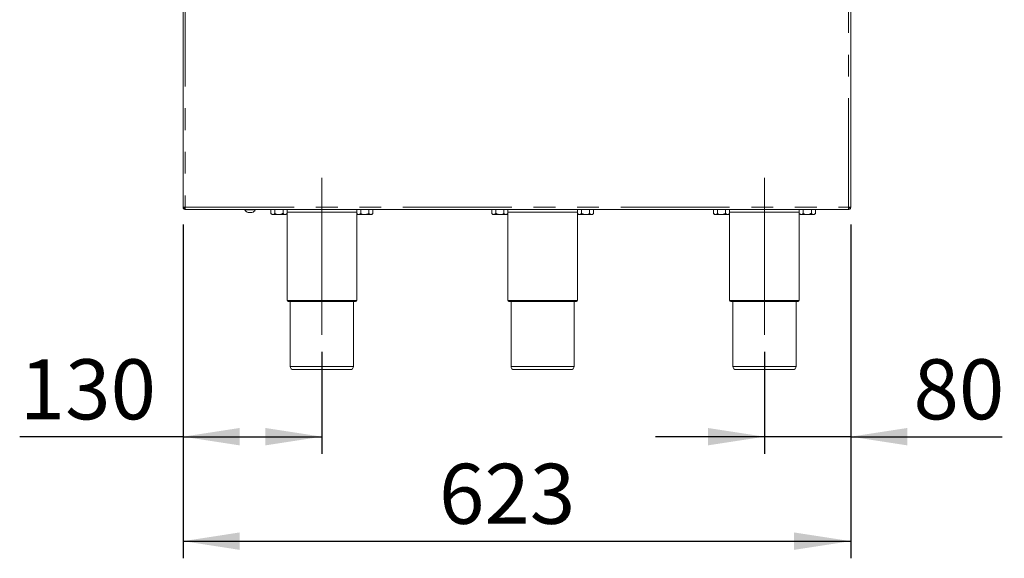
# Model space of a CAD drawing. Units: millimetres. Extents: x 5 to 415, y -14 to 292.
# Drawn here: x 206 to 263, y 184 to 215 of the extents above; entities that cross this region are included whole.
import ezdxf

# ---------------------------------------------------------------- set-up
doc = ezdxf.new("R2010")
doc.units = ezdxf.units.MM
doc.linetypes.add('CENTERX2', pattern=[20.32, 12.7, -2.54, 2.54, -2.54])
doc.linetypes.add('PHANTOM', pattern=[12.7, 6.35, -1.27, 1.27, -1.27, 1.27, -1.27])
doc.layers.add('BEMAßUNG', color=96, linetype='Continuous')
doc.styles.add('SLDTEXTSTYLE0', font='TXT', dxfattribs={"width": 0.75})
doc.dimstyles.new('SLDDIMSTYLE0', dxfattribs={"dimtxt": 3.5, "dimasz": 3.302, "dimexe": 0, "dimexo": 0.0625, "dimgap": 0.875, "dimtad": 1, "dimdec": 0, "dimlfac": 16, "dimrnd": 1e-09, "dimzin": 12, "dimdsep": 46, "dimtxsty": 'SLDTEXTSTYLE0', "dimsah": 1, "dimcen": 0.09, "dimadec": 0, "dimazin": 3, "dimtfac": 1, "dimtdec": 0, "dimtofl": 0, "dimtmove": 0, "dimatfit": 3, "dimfxl": 0, "dimfrac": 2, "dimtolj": 1, "dimtzin": 12, "dimarcsym": 0})
doc.dimstyles.new('SLDDIMSTYLE2', dxfattribs={"dimtxt": 3.5, "dimasz": 3.302, "dimexe": 0, "dimexo": 0.0625, "dimgap": 0.875, "dimtad": 1, "dimlfac": 16, "dimrnd": 1e-09, "dimzin": 12, "dimdsep": 46, "dimtxsty": 'SLDTEXTSTYLE0', "dimsah": 1, "dimcen": 0.09, "dimadec": 0, "dimazin": 3, "dimtfac": 1, "dimtofl": 0, "dimtmove": 0, "dimatfit": 3, "dimfxl": 0, "dimfrac": 2, "dimtolj": 1, "dimtzin": 12, "dimarcsym": 0})
doc.dimstyles.new('SLDDIMSTYLE3', dxfattribs={"dimtxt": 3.5, "dimasz": 3.302, "dimexe": 0, "dimexo": 0.0625, "dimgap": 0.875, "dimtad": 1, "dimdec": 0, "dimlfac": 16, "dimrnd": 1e-09, "dimzin": 12, "dimdsep": 46, "dimtxsty": 'SLDTEXTSTYLE0', "dimsah": 1, "dimcen": 0.09, "dimadec": 0, "dimazin": 3, "dimtfac": 1, "dimtdec": 0, "dimtmove": 0, "dimatfit": 0, "dimfxl": 0, "dimfrac": 2, "dimtolj": 1, "dimtzin": 12, "dimarcsym": 0})

# ---------------------------------------------------------------- blocks, each defined once
blk = doc.blocks.new('_D_13')
at = {"layer": 'BEMAßUNG'}
for p, q in [((215.35, 203.442), (215.35, 183.973)), ((254.287, 203.442), (254.287, 183.973)), ((215.35, 184.973), (254.287, 184.973))]:
    blk.add_line(p, q, dxfattribs=at)
for points in [[(215.35, 184.973), (218.652, 184.465), (218.652, 185.481)], [(254.287, 184.973), (250.985, 185.481), (250.985, 184.465)]]:
    blk.add_solid(points, dxfattribs=at)
at = {"layer": 'BEMAßUNG', "insert": (230.273, 189.485), "char_height": 3.5, "attachment_point": 1, "style": 'SLDTEXTSTYLE0'}
blk.add_mtext('623', dxfattribs=at)
blk = doc.blocks.new('_D_14')
at = {"layer": 'BEMAßUNG'}
for p, q in [((215.35, 203.442), (215.35, 190.064)), ((223.444, 196.005), (223.444, 190.064)), ((215.35, 191.064), (205.82, 191.064)), ((215.35, 191.064), (223.444, 191.064))]:
    blk.add_line(p, q, dxfattribs=at)
for points in [[(215.35, 191.064), (218.652, 190.556), (218.652, 191.572)], [(223.444, 191.064), (220.142, 191.572), (220.142, 190.556)]]:
    blk.add_solid(points, dxfattribs=at)
at = {"layer": 'BEMAßUNG', "insert": (205.82, 195.576), "char_height": 3.5, "attachment_point": 1, "style": 'SLDTEXTSTYLE0'}
blk.add_mtext('130', dxfattribs=at)
blk = doc.blocks.new('_D_15')
at = {"layer": 'BEMAßUNG'}
for p, q in [((254.287, 203.442), (254.287, 190.064)), ((249.256, 196.005), (249.256, 190.064)), ((249.256, 191.064), (242.906, 191.064)), ((254.287, 191.064), (249.256, 191.064)), ((254.287, 191.064), (263.117, 191.064))]:
    blk.add_line(p, q, dxfattribs=at)
for points in [[(249.256, 191.064), (245.954, 191.572), (245.954, 190.556)], [(254.287, 191.064), (257.589, 190.556), (257.589, 191.572)]]:
    blk.add_solid(points, dxfattribs=at)
at = {"layer": 'BEMAßUNG', "insert": (257.945, 195.576), "char_height": 3.5, "attachment_point": 1, "style": 'SLDTEXTSTYLE0'}
blk.add_mtext('80', dxfattribs=at)

msp = doc.modelspace()

# ---------------------------------------------------------------- linework, layer by layer
at = {"color": 8, "linetype": 'PHANTOM', "lineweight": 0}
for p, q in [((254.16233, 204.44202), (254.16233, 244.81702)), ((215.47483, 217.83271), (215.47483, 204.44202)), ((215.47483, 204.44202), (254.16233, 204.44202)), ((254.16233, 204.44202), (254.16233, 204.38577)), ((225.47448, 204.16077), (221.41267, 204.16077)), ((238.34948, 204.16077), (234.28767, 204.16077)), ((251.28698, 204.16077), (247.22517, 204.16077)), ((221.41233, 199.00452), (225.47483, 199.00452)), ((234.28733, 199.00452), (238.34983, 199.00452)), ((247.22483, 199.00452), (251.28733, 199.00452)), ((221.59983, 195.16077), (225.28733, 195.16077)), ((234.47483, 195.16077), (238.16233, 195.16077)), ((247.41232, 195.16077), (251.09983, 195.16077))]:
    msp.add_line(p, q, dxfattribs=at)
at = {"color": 7, "linetype": 'Continuous', "lineweight": 15}
for p, q in [((254.28733, 204.44202), (254.28733, 244.81702)), ((215.34983, 204.44202), (215.34983, 217.86779)), ((215.34983, 204.44202), (215.47483, 204.44202)), ((254.16233, 204.44202), (254.28733, 204.44202)), ((215.47483, 204.31702), (215.47483, 204.37952)), ((215.47483, 204.31702), (215.47925, 204.31702)), ((215.47925, 204.31702), (254.15791, 204.31702)), ((218.9592, 204.31702), (218.9592, 204.29202)), ((219.55295, 204.29202), (218.9592, 204.29202)), ((219.36451, 204.14202), (219.14764, 204.14202)), ((219.55295, 204.29202), (219.55295, 204.31702)), ((220.47448, 204.31077), (220.47448, 204.07987)), ((220.47448, 204.31077), (220.70903, 204.31077)), ((220.47448, 204.07987), (220.53733, 204.01702)), ((220.53733, 204.01702), (220.59175, 204.01702)), ((220.58108, 204.31702), (220.58108, 204.31077)), ((220.59175, 204.01702), (220.94358, 204.01702)), ((220.70903, 204.31077), (220.70903, 204.07987)), ((220.70903, 204.31077), (221.17812, 204.31077)), ((220.94358, 204.01702), (221.2954, 204.01702)), ((221.17812, 204.31077), (221.17812, 204.07987)), ((221.17812, 204.31077), (221.41267, 204.31077)), ((221.2954, 204.01702), (221.34983, 204.01702)), ((221.30608, 204.31077), (221.30608, 204.31702)), ((221.34983, 204.01702), (221.41267, 204.07987)), ((221.41233, 204.07952), (221.41233, 199.00452)), ((221.41267, 204.31077), (221.41267, 204.07987)), ((225.47448, 204.31077), (225.47448, 204.07987)), ((225.47448, 204.31077), (225.70903, 204.31077)), ((225.47448, 204.07987), (225.53733, 204.01702)), ((225.47483, 199.00452), (225.47483, 204.07952)), ((225.53733, 204.01702), (225.59175, 204.01702)), ((225.58108, 204.31702), (225.58108, 204.31077)), ((225.59175, 204.01702), (225.94358, 204.01702)), ((225.70903, 204.31077), (225.70903, 204.07987)), ((225.70903, 204.31077), (226.17812, 204.31077)), ((225.94358, 204.01702), (226.2954, 204.01702)), ((226.17812, 204.31077), (226.17812, 204.07987)), ((226.17812, 204.31077), (226.41267, 204.31077)), ((226.2954, 204.01702), (226.34983, 204.01702)), ((226.30608, 204.31077), (226.30608, 204.31702)), ((226.34983, 204.01702), (226.41267, 204.07987)), ((226.41267, 204.31077), (226.41267, 204.07987)), ((233.34948, 204.31077), (233.34948, 204.07987)), ((233.34948, 204.31077), (233.58403, 204.31077)), ((233.34948, 204.07987), (233.41233, 204.01702)), ((233.41233, 204.01702), (233.46675, 204.01702)), ((233.45608, 204.31702), (233.45608, 204.31077)), ((233.46675, 204.01702), (233.81858, 204.01702)), ((233.58403, 204.31077), (233.58403, 204.07987)), ((233.58403, 204.31077), (234.05312, 204.31077)), ((234.1704, 204.01702), (233.81858, 204.01702)), ((234.05312, 204.31077), (234.05312, 204.07987)), ((234.05312, 204.31077), (234.28767, 204.31077)), ((234.1704, 204.01702), (234.22483, 204.01702)), ((234.18107, 204.31077), (234.18107, 204.31702)), ((234.22483, 204.01702), (234.28767, 204.07987)), ((234.28733, 204.07952), (234.28733, 199.00452)), ((234.28767, 204.31077), (234.28767, 204.07987)), ((238.34948, 204.31077), (238.34948, 204.07987)), ((238.34948, 204.31077), (238.58403, 204.31077)), ((238.34948, 204.07987), (238.41233, 204.01702)), ((238.34983, 199.00452), (238.34983, 204.07952)), ((238.41233, 204.01702), (238.46675, 204.01702)), ((238.45608, 204.31702), (238.45608, 204.31077)), ((238.46675, 204.01702), (238.81858, 204.01702)), ((238.58403, 204.31077), (238.58403, 204.07987)), ((238.58403, 204.31077), (239.05313, 204.31077)), ((239.1704, 204.01702), (238.81858, 204.01702)), ((239.05313, 204.31077), (239.05313, 204.07987)), ((239.05313, 204.31077), (239.28767, 204.31077)), ((239.1704, 204.01702), (239.22483, 204.01702)), ((239.18108, 204.31077), (239.18108, 204.31702)), ((239.22483, 204.01702), (239.28767, 204.07987)), ((239.28767, 204.31077), (239.28767, 204.07987)), ((246.28698, 204.31077), (246.28698, 204.07987)), ((246.28698, 204.31077), (246.52153, 204.31077)), ((246.28698, 204.07987), (246.34983, 204.01702)), ((246.34983, 204.01702), (246.40425, 204.01702)), ((246.39358, 204.31702), (246.39358, 204.31077)), ((246.40425, 204.01702), (246.75608, 204.01702)), ((246.52153, 204.31077), (246.52153, 204.07987)), ((246.52153, 204.31077), (246.99063, 204.31077)), ((246.75608, 204.01702), (247.1079, 204.01702)), ((246.99063, 204.31077), (246.99063, 204.07987)), ((246.99063, 204.31077), (247.22517, 204.31077)), ((247.1079, 204.01702), (247.16233, 204.01702)), ((247.11857, 204.31077), (247.11857, 204.31702)), ((247.16233, 204.01702), (247.22517, 204.07987)), ((247.22483, 204.07952), (247.22483, 199.00452)), ((247.22517, 204.31077), (247.22517, 204.07987)), ((251.28698, 204.31077), (251.28698, 204.07987)), ((251.28698, 204.31077), (251.52153, 204.31077)), ((251.28698, 204.07987), (251.34983, 204.01702)), ((251.28733, 199.00452), (251.28733, 204.07952)), ((251.34983, 204.01702), (251.40425, 204.01702)), ((251.39358, 204.31702), (251.39358, 204.31077)), ((251.40425, 204.01702), (251.75608, 204.01702)), ((251.52153, 204.31077), (251.52153, 204.07987)), ((251.52153, 204.31077), (251.99062, 204.31077)), ((251.75608, 204.01702), (252.1079, 204.01702)), ((251.99062, 204.31077), (251.99062, 204.07987)), ((251.99062, 204.31077), (252.22517, 204.31077)), ((252.1079, 204.01702), (252.16233, 204.01702)), ((252.11858, 204.31077), (252.11858, 204.31702)), ((252.16233, 204.01702), (252.22517, 204.07987)), ((252.22517, 204.31077), (252.22517, 204.07987)), ((254.15791, 204.31702), (254.16233, 204.31702)), ((254.20339, 204.39785), (254.16233, 204.38577)), ((254.16233, 204.31702), (254.16233, 204.37952)), ((225.41233, 198.94202), (221.47483, 198.94202)), ((221.59983, 198.94202), (221.59983, 195.16077)), ((225.28733, 195.16077), (225.28733, 198.94202)), ((238.28733, 198.94202), (234.34982, 198.94202)), ((234.47483, 198.94202), (234.47483, 195.16077)), ((238.16233, 195.16077), (238.16233, 198.94202)), ((251.22483, 198.94202), (247.28733, 198.94202)), ((247.41232, 198.94202), (247.41232, 195.16077)), ((251.09983, 195.16077), (251.09983, 198.94202)), ((225.09983, 194.97327), (221.78733, 194.97327)), ((237.97483, 194.97327), (234.66233, 194.97327)), ((250.91232, 194.97327), (247.59983, 194.97327))]:
    msp.add_line(p, q, dxfattribs=at)
at = {"color": 7, "linetype": 'Continuous', "lineweight": 15, "flags": 128}
for points in [[(221.32847, 204.31702), (221.329, 204.31667), (221.33733, 204.31077)], [(225.54983, 204.31077), (225.55816, 204.31667), (225.55868, 204.31702)], [(234.20347, 204.31702), (234.20399, 204.31667), (234.21233, 204.31077)], [(238.42483, 204.31077), (238.43316, 204.31667), (238.43368, 204.31702)], [(247.14097, 204.31702), (247.1415, 204.31667), (247.14983, 204.31077)], [(251.36232, 204.31077), (251.37066, 204.31667), (251.37118, 204.31702)]]:
    msp.add_lwpolyline(points, dxfattribs=at)
at = {"color": 7, "linetype": 'Continuous', "lineweight": 15}
for centre, radius, start, end in [((219.16715, 204.3599), 0.21875, 198.0772204, 264.8818047), ((219.345, 204.3599), 0.21875, 275.1181953, 341.9227796), ((221.47483, 199.00452), 0.0625, 180, 270), ((225.41233, 199.00452), 0.0625, 270, 0), ((234.34983, 199.00452), 0.0625, 180, 270), ((238.28733, 199.00452), 0.0625, 270, 0), ((247.28733, 199.00452), 0.0625, 180, 270), ((251.22483, 199.00452), 0.0625, 270, 0), ((221.78733, 195.16077), 0.1875, 180, 270), ((225.09983, 195.16077), 0.1875, 270, 0), ((234.66233, 195.16077), 0.1875, 180, 270), ((237.97483, 195.16077), 0.1875, 270, 0), ((247.59983, 195.16077), 0.1875, 180, 270), ((250.91233, 195.16077), 0.1875, 270, 0)]:
    msp.add_arc(centre, radius, start, end, dxfattribs=at)
for points, knots in [([(215.34983, 204.44202), (215.3517, 204.42564), (215.35546, 204.39288), (215.38437, 204.35156), (215.42569, 204.32266), (215.45845, 204.3189), (215.47483, 204.31702)], [0, 0, 0, 0, 0.250005, 0.50000781, 0.75000081, 1, 1, 1, 1]), ([(215.41233, 204.44202), (215.41327, 204.43383), (215.41514, 204.41745), (215.4296, 204.39679), (215.45026, 204.38234), (215.46664, 204.38046), (215.47483, 204.37952)], [0, 0, 0, 0, 0.24998768, 0.49999316, 0.74999943, 1, 1, 1, 1]), ([(215.47925, 204.31702), (215.47888, 204.3189), (215.47814, 204.32266), (215.47704, 204.35156), (215.47593, 204.39288), (215.47519, 204.42564), (215.47483, 204.44202)], [0, 0, 0, 0, 0.25000369, 0.49999814, 0.74999259, 1, 1, 1, 1]), ([(254.16233, 204.44202), (254.16196, 204.42564), (254.16122, 204.39288), (254.16012, 204.35156), (254.15901, 204.32266), (254.15827, 204.3189), (254.15791, 204.31702)], [0, 0, 0, 0, 0.250007519, 0.500001646, 0.749996205, 1, 1, 1, 1]), ([(254.28733, 204.44202), (254.28545, 204.42564), (254.28169, 204.39288), (254.25278, 204.35156), (254.21146, 204.32266), (254.17871, 204.3189), (254.16233, 204.31702)], [0, 0, 0, 0, 0.250006431, 0.500014661, 0.750012288, 1, 1, 1, 1]), ([(254.22483, 204.44202), (254.22389, 204.43383), (254.22201, 204.41745), (254.20755, 204.39679), (254.1869, 204.38234), (254.17052, 204.38046), (254.16233, 204.37952)], [0, 0, 0, 0, 0.24998911, 0.5, 0.75001089, 1, 1, 1, 1]), ([(220.59175, 204.01702), (220.57112, 204.02066), (220.53018, 204.02787), (220.49295, 204.06263), (220.47448, 204.07987)], [0, 0, 0, 0, 0.50400856, 1, 1, 1, 1]), ([(220.70903, 204.07987), (220.69297, 204.06519), (220.66031, 204.03533), (220.61981, 204.01831), (220.59666, 204.01725), (220.59175, 204.01702)], [0, 0, 0, 0, 0.43239057, 0.87955647, 1, 1, 1, 1]), ([(220.94358, 204.01702), (220.89222, 204.0226), (220.81043, 204.03149), (220.73653, 204.06675), (220.70903, 204.07987)], [0, 0, 0, 0, 0.62786469, 1, 1, 1, 1]), ([(221.17812, 204.07987), (221.16169, 204.07203), (221.09233, 204.03897), (221.01113, 204.01772), (220.94801, 204.01707), (220.94358, 204.01702)], [0, 0, 0, 0, 0.2240641, 0.94554899, 1, 1, 1, 1]), ([(221.2954, 204.01702), (221.27477, 204.02066), (221.23383, 204.02787), (221.19659, 204.06263), (221.17812, 204.07987)], [0, 0, 0, 0, 0.50399546, 1, 1, 1, 1]), ([(221.41267, 204.07987), (221.39662, 204.06519), (221.36395, 204.03533), (221.32345, 204.01831), (221.30031, 204.01725), (221.2954, 204.01702)], [0, 0, 0, 0, 0.43237796, 0.87954341, 1, 1, 1, 1]), ([(225.59175, 204.01702), (225.57112, 204.02066), (225.53018, 204.02787), (225.49295, 204.06263), (225.47448, 204.07987)], [0, 0, 0, 0, 0.50400947, 1, 1, 1, 1]), ([(225.70903, 204.07987), (225.69297, 204.06519), (225.66031, 204.03533), (225.61981, 204.01831), (225.59666, 204.01725), (225.59175, 204.01702)], [0, 0, 0, 0, 0.43239099, 0.87955731, 1, 1, 1, 1]), ([(225.94358, 204.01702), (225.89222, 204.0226), (225.81043, 204.03149), (225.73653, 204.06675), (225.70903, 204.07987)], [0, 0, 0, 0, 0.62786359, 1, 1, 1, 1]), ([(226.17812, 204.07987), (226.16169, 204.07203), (226.09233, 204.03897), (226.01113, 204.01772), (225.94801, 204.01707), (225.94358, 204.01702)], [0, 0, 0, 0, 0.22406275, 0.9455489, 1, 1, 1, 1]), ([(226.2954, 204.01702), (226.27477, 204.02066), (226.23383, 204.02787), (226.19659, 204.06263), (226.17812, 204.07987)], [0, 0, 0, 0, 0.50399593, 1, 1, 1, 1]), ([(226.41267, 204.07987), (226.39662, 204.06519), (226.36395, 204.03533), (226.32345, 204.01831), (226.30031, 204.01725), (226.2954, 204.01702)], [0, 0, 0, 0, 0.43237837, 0.87954425, 1, 1, 1, 1]), ([(233.46675, 204.01702), (233.44612, 204.02066), (233.40518, 204.02787), (233.36795, 204.06263), (233.34948, 204.07987)], [0, 0, 0, 0, 0.50399552, 1, 1, 1, 1]), ([(233.58403, 204.07987), (233.56797, 204.06519), (233.53531, 204.03533), (233.49481, 204.01831), (233.47166, 204.01725), (233.46675, 204.01702)], [0, 0, 0, 0, 0.43237973, 0.87954892, 1, 1, 1, 1]), ([(233.81858, 204.01702), (233.81415, 204.01707), (233.75102, 204.01772), (233.66982, 204.03897), (233.60046, 204.07203), (233.58403, 204.07987)], [0, 0, 0, 0, 0.054454519, 0.775935411, 1, 1, 1, 1]), ([(234.05312, 204.07987), (234.02562, 204.06675), (233.95172, 204.03149), (233.86993, 204.0226), (233.81858, 204.01702)], [0, 0, 0, 0, 0.3721378, 1, 1, 1, 1]), ([(234.1704, 204.01702), (234.14976, 204.02066), (234.10883, 204.02787), (234.07159, 204.06263), (234.05312, 204.07987)], [0, 0, 0, 0, 0.50399998, 1, 1, 1, 1]), ([(234.28767, 204.07987), (234.27162, 204.06519), (234.23895, 204.03533), (234.19846, 204.01831), (234.17531, 204.01725), (234.1704, 204.01702)], [0, 0, 0, 0, 0.43238044, 0.87955036, 1, 1, 1, 1]), ([(238.46675, 204.01702), (238.44612, 204.02066), (238.40518, 204.02787), (238.36795, 204.06263), (238.34948, 204.07987)], [0, 0, 0, 0, 0.50399917, 1, 1, 1, 1]), ([(238.58403, 204.07987), (238.56797, 204.06519), (238.53531, 204.03533), (238.49481, 204.01831), (238.47166, 204.01725), (238.46675, 204.01702)], [0, 0, 0, 0, 0.43237973, 0.87954892, 1, 1, 1, 1]), ([(238.81858, 204.01702), (238.81415, 204.01707), (238.75102, 204.01772), (238.66982, 204.03897), (238.60046, 204.07203), (238.58403, 204.07987)], [0, 0, 0, 0, 0.0544473, 0.7759337, 1, 1, 1, 1]), ([(239.05313, 204.07987), (239.02562, 204.06675), (238.95172, 204.03149), (238.86993, 204.0226), (238.81858, 204.01702)], [0, 0, 0, 0, 0.37213501, 1, 1, 1, 1]), ([(239.1704, 204.01702), (239.14977, 204.02066), (239.10883, 204.02787), (239.07159, 204.06263), (239.05313, 204.07987)], [0, 0, 0, 0, 0.50399998, 1, 1, 1, 1]), ([(239.28767, 204.07987), (239.27162, 204.06519), (239.23895, 204.03533), (239.19846, 204.01831), (239.17531, 204.01725), (239.1704, 204.01702)], [0, 0, 0, 0, 0.43238406, 0.87955034, 1, 1, 1, 1]), ([(246.40425, 204.01702), (246.38362, 204.02066), (246.34268, 204.02787), (246.30545, 204.06263), (246.28698, 204.07987)], [0, 0, 0, 0, 0.50400947, 1, 1, 1, 1]), ([(246.52153, 204.07987), (246.50547, 204.06519), (246.47281, 204.03533), (246.43231, 204.01831), (246.40917, 204.01725), (246.40425, 204.01702)], [0, 0, 0, 0, 0.43239278, 0.8795554, 1, 1, 1, 1]), ([(246.75608, 204.01702), (246.70472, 204.0226), (246.62293, 204.03149), (246.54903, 204.06675), (246.52153, 204.07987)], [0, 0, 0, 0, 0.62786499, 1, 1, 1, 1]), ([(246.99063, 204.07987), (246.97419, 204.07203), (246.90483, 204.03897), (246.82363, 204.01772), (246.76051, 204.01707), (246.75608, 204.01702)], [0, 0, 0, 0, 0.224073348, 0.945552668, 1, 1, 1, 1]), ([(247.1079, 204.01702), (247.08726, 204.02066), (247.04633, 204.02787), (247.00909, 204.06263), (246.99063, 204.07987)], [0, 0, 0, 0, 0.50399495, 1, 1, 1, 1]), ([(247.22517, 204.07987), (247.20912, 204.06519), (247.17645, 204.03533), (247.13596, 204.01831), (247.11281, 204.01725), (247.1079, 204.01702)], [0, 0, 0, 0, 0.43237852, 0.87953899, 1, 1, 1, 1]), ([(251.40425, 204.01702), (251.38362, 204.02066), (251.34268, 204.02787), (251.30545, 204.06263), (251.28698, 204.07987)], [0, 0, 0, 0, 0.5040076, 1, 1, 1, 1]), ([(251.52153, 204.07987), (251.50547, 204.06519), (251.47281, 204.03533), (251.43231, 204.01831), (251.40916, 204.01725), (251.40425, 204.01702)], [0, 0, 0, 0, 0.43239113, 0.87955205, 1, 1, 1, 1]), ([(251.75608, 204.01702), (251.70472, 204.0226), (251.62293, 204.03149), (251.54903, 204.06675), (251.52153, 204.07987)], [0, 0, 0, 0, 0.62786939, 1, 1, 1, 1]), ([(251.99062, 204.07987), (251.97419, 204.07203), (251.90483, 204.03897), (251.82363, 204.01772), (251.76051, 204.01707), (251.75608, 204.01702)], [0, 0, 0, 0, 0.22405925, 0.94555272, 1, 1, 1, 1]), ([(252.1079, 204.01702), (252.08727, 204.02066), (252.04633, 204.02787), (252.00909, 204.06263), (251.99062, 204.07987)], [0, 0, 0, 0, 0.50399869, 1, 1, 1, 1]), ([(252.22517, 204.07987), (252.20911, 204.06519), (252.17645, 204.03533), (252.13595, 204.01831), (252.11281, 204.01725), (252.1079, 204.01702)], [0, 0, 0, 0, 0.43238181, 0.87954568, 1, 1, 1, 1])]:
    msp.add_open_spline(points, degree=3, knots=knots, dxfattribs=at)
at = {"layer": 'BEMAßUNG', "linetype": 'CENTERX2', "lineweight": 0}
for p, q in [((223.44358, 197.00452), (223.44358, 206.16077)), ((249.25608, 197.00452), (249.25608, 206.16077))]:
    msp.add_line(p, q, dxfattribs=at)

# ---------------------------------------------------------------- dimensions: what is measured, and where the dimension line sits
at = {"layer": 'BEMAßUNG'}
for base, p1, p2, dimstyle, picture, middle in [((223.4435758225, 191.0640022613), (215.3498258225, 204.4420214351), (223.4435758225, 197.0045214351), 'SLDDIMSTYLE0', '_D_14', (209.698854958, 191.0640022613)), ((254.28733, 184.97327), (215.34983, 204.44202), (254.28733, 204.44202), 'SLDDIMSTYLE2', '_D_13', (234.15233, 184.97327)), ((249.2560758225, 191.0640022613), (254.2873258225, 204.4420214351), (249.2560758225, 197.0045214351), 'SLDDIMSTYLE3', '_D_15', (260.5310199572, 191.0640022613))]:
    dim = msp.add_linear_dim(base=base, p1=p1, p2=p2, dimstyle=dimstyle, dxfattribs=at)
    dim.commit()
    dim.dimension.update_dxf_attribs({"geometry": picture, "text_midpoint": middle, "dimtype": 160})

doc.saveas('drawing.dxf')
